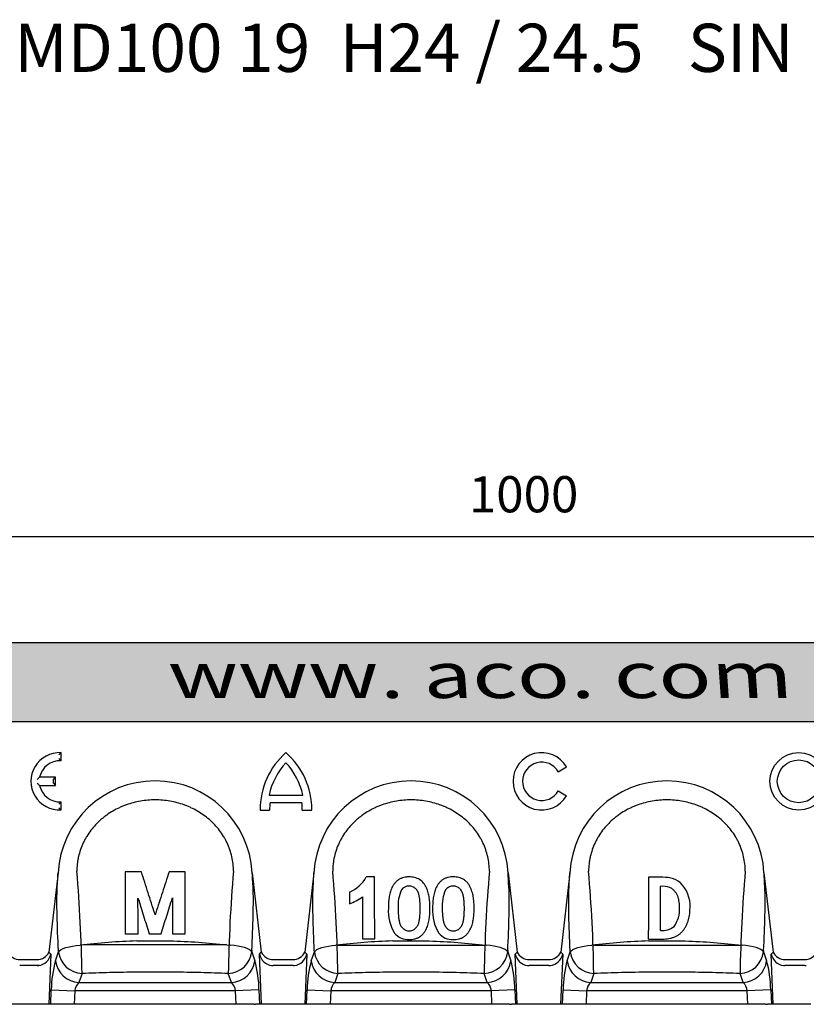
# Model space of a CAD drawing. Extents: x -241 to 44249, y -12355 to 786.
# Drawn here: x 125 to 451, y 378 to 786 of the extents above; entities that cross this region are included whole.
import ezdxf

# ---------------------------------------------------------------- set-up
doc = ezdxf.new("R2010")
doc.units = 0
doc.header["$LTSCALE"] = 5
doc.header["$MEASUREMENT"] = 0
doc.layers.get('DEFPOINTS').update_dxf_attribs({"linetype": 'CONTINUOUS'})
doc.layers.add('DIBUIX', color=7, linetype='CONTINUOUS')
doc.styles.add('BEMSTIL', font='isocp3.shx', dxfattribs={"width": 0.8})
doc.styles.get("Standard").update_dxf_attribs({"font": 'SIMPLEX.SHX', "width": 0.8})
doc.dimstyles.new('BEMASS', dxfattribs={"dimtxt": 3.5, "dimasz": 3.5, "dimexe": 1.4, "dimexo": 0, "dimgap": 2, "dimtad": 1, "dimtxsty": 'BEMSTIL', "dimcen": 3, "dimclrd": 3, "dimclre": 3, "dimclrt": 3, "dimadec": 0, "dimazin": 0, "dimtfac": 0.875, "dimtmove": 2, "dimatfit": 3, "dimfxl": 1, "dimtolj": 1, "dimlwd": 25, "dimlwe": 25, "dimarcsym": 0})

# ---------------------------------------------------------------- blocks, each defined once
blk = doc.blocks.new('*D15')
at = {"layer": 'DEFPOINTS', "color": 0, "transparency": 16777216}
for p in [(833.79, 571.96), (-158.27, 527.86), (833.79, 527.86)]:
    blk.add_point(p, dxfattribs=at)
at = {"layer": 'DIBUIX', "color": 253, "lineweight": 25, "transparency": 16777216}
for p, q in [((-158.27, 527.86), (-158.27, 581.96)), ((833.79, 527.86), (833.79, 581.96)), ((-143.27, 571.96), (818.79, 571.96))]:
    blk.add_line(p, q, dxfattribs=at)
at = {"layer": 'DIBUIX', "color": 253, "transparency": 16777216}
for points in [[(-143.27, 574.46), (-143.27, 569.46), (-158.27, 571.96)], [(818.79, 574.46), (818.79, 569.46), (833.79, 571.96)]]:
    blk.add_solid(points, dxfattribs=at)
at = {"layer": 'DIBUIX', "color": 0, "transparency": 16777216, "insert": (333.79, 589.46), "char_height": 15, "attachment_point": 5}
blk.add_mtext('\\A1;1000', dxfattribs=at)

msp = doc.modelspace()

# ---------------------------------------------------------------- hatches: boundary and pattern name
at = {"layer": 'DIBUIX'}
h = msp.add_hatch(dxfattribs=at)
h.set_pattern_fill('DOTS', color=252, scale=40, angle=45, style=0)
h.set_pattern_definition([(45, (-48147.5594, 704.7218), (-0.88388348, 2.65165043), [0, -2.5])])
h.paths.add_polyline_path([(833.795, 527.86), (-158.269, 527.86), (-158.269, 495.209), (833.795, 495.209)])

# ---------------------------------------------------------------- linework, layer by layer
for p, q in [((833.795, 527.86), (-158.269, 527.86)), ((140.973, 481.339), (141.898, 482.256)), ((141.898, 478.85), (141.898, 482.256)), ((140.973, 479.787), (141.898, 478.85)), ((348.184, 474.333), (351.62, 476.317)), ((131.935, 471.141), (133, 472.066)), ((139.631, 472.066), (133, 472.066)), ((138.706, 471.141), (139.631, 472.066)), ((138.706, 469.59), (138.706, 471.141)), ((139.631, 468.664), (139.631, 472.066)), ((131.935, 469.59), (133, 468.664)), ((133, 468.664), (139.631, 468.664)), ((138.706, 469.59), (139.631, 468.664)), ((348.184, 466.397), (351.62, 464.413)), ((140.973, 460.943), (141.898, 461.881)), ((141.898, 458.474), (141.898, 461.881)), ((228.186, 464.678), (242.233, 464.678)), ((228.611, 461.635), (241.807, 461.635)), ((140.973, 459.391), (141.898, 458.474)), ((224.461, 458.46), (228.429, 458.46)), ((241.989, 458.46), (245.957, 458.46)), ((140.672, 432.424), (136.898, 399.523)), ((221.214, 432.424), (224.988, 399.523)), ((246.822, 432.424), (243.048, 399.523)), ((327.364, 432.424), (331.138, 399.523)), ((352.972, 432.424), (349.198, 399.523)), ((385.667, 430.6), (385.667, 426.799)), ((390.451, 430.6), (385.667, 430.6)), ((385.667, 430.6), (385.667, 426.799)), ((433.514, 432.424), (437.288, 399.523)), ((385.667, 426.799), (385.667, 408.484)), ((390.494, 426.799), (390.494, 408.484)), ((180.956, 415.024), (180.806, 415.503)), ((181.2, 415.791), (180.956, 415.024)), ((385.667, 404.891), (385.667, 408.484)), ((385.667, 404.891), (385.667, 408.484)), ((385.667, 404.891), (390.842, 404.891)), ((141.254, 400.089), (141.919, 400.574)), ((141.919, 400.574), (142.817, 401.021)), ((142.817, 401.021), (143.922, 401.42)), ((143.922, 401.42), (145.206, 401.76)), ((145.206, 401.76), (146.633, 402.031)), ((146.633, 402.031), (148.167, 402.226)), ((148.167, 402.226), (149.765, 402.34)), ((173.356, 404.138), (188.53, 404.138)), ((213.72, 402.226), (212.121, 402.34)), ((215.253, 402.031), (213.72, 402.226)), ((216.681, 401.76), (215.253, 402.031)), ((217.964, 401.42), (216.681, 401.76)), ((219.069, 401.021), (217.964, 401.42)), ((219.967, 400.574), (219.069, 401.021)), ((220.633, 400.089), (219.967, 400.574)), ((247.404, 400.089), (248.069, 400.574)), ((248.069, 400.574), (248.967, 401.021)), ((248.967, 401.021), (250.072, 401.42)), ((250.072, 401.42), (251.356, 401.76)), ((251.356, 401.76), (252.783, 402.031)), ((252.783, 402.031), (254.317, 402.226)), ((254.317, 402.226), (255.915, 402.34)), ((256.455, 402.407), (317.731, 402.408)), ((279.506, 404.138), (294.68, 404.138)), ((319.87, 402.226), (318.271, 402.34)), ((321.403, 402.031), (319.87, 402.226)), ((322.831, 401.76), (321.403, 402.031)), ((324.114, 401.42), (322.831, 401.76)), ((325.219, 401.021), (324.114, 401.42)), ((326.117, 400.574), (325.219, 401.021)), ((326.783, 400.089), (326.117, 400.574)), ((353.554, 400.089), (354.219, 400.574)), ((354.219, 400.574), (355.117, 401.021)), ((355.117, 401.021), (356.222, 401.42)), ((356.222, 401.42), (357.506, 401.76)), ((357.506, 401.76), (358.933, 402.031)), ((358.933, 402.031), (360.467, 402.226)), ((360.467, 402.226), (362.065, 402.34)), ((362.605, 402.407), (423.881, 402.408)), ((385.656, 404.138), (400.83, 404.138)), ((426.02, 402.226), (424.421, 402.34)), ((427.553, 402.031), (426.02, 402.226)), ((428.981, 401.76), (427.553, 402.031)), ((430.264, 401.42), (428.981, 401.76)), ((431.369, 401.021), (430.264, 401.42)), ((432.267, 400.574), (431.369, 401.021)), ((432.933, 400.089), (432.267, 400.574)), ((125.266, 396.388), (132.454, 396.388)), ((125.266, 396.388), (131.462, 396.388)), ((137.696, 398.692), (136.863, 377.86)), ((136.898, 399.523), (137.696, 398.692)), ((139.574, 395.924), (140.837, 399.58)), ((140.837, 399.58), (140.818, 400.176)), ((140.837, 399.58), (141.254, 400.089)), ((221.049, 399.58), (220.633, 400.089)), ((221.069, 400.176), (221.049, 399.58)), ((221.049, 399.58), (222.313, 395.924)), ((224.19, 398.692), (224.988, 399.523)), ((225.023, 377.86), (224.19, 398.692)), ((230.425, 396.388), (237.612, 396.388)), ((231.416, 396.388), (237.612, 396.388)), ((243.846, 398.692), (243.013, 377.86)), ((243.048, 399.523), (243.846, 398.692)), ((245.724, 395.924), (246.987, 399.58)), ((246.987, 399.58), (246.968, 400.176)), ((246.987, 399.58), (247.404, 400.089)), ((327.199, 399.58), (326.783, 400.089)), ((327.219, 400.176), (327.199, 399.58)), ((327.199, 399.58), (328.463, 395.924)), ((330.34, 398.692), (331.138, 399.523)), ((331.173, 377.86), (330.34, 398.692)), ((336.575, 396.388), (343.762, 396.388)), ((337.566, 396.388), (343.762, 396.388)), ((349.996, 398.692), (349.163, 377.86)), ((349.198, 399.523), (349.996, 398.692)), ((351.874, 395.924), (353.137, 399.58)), ((353.137, 399.58), (353.118, 400.176)), ((353.137, 399.58), (353.554, 400.089)), ((433.349, 399.58), (432.933, 400.089)), ((433.369, 400.176), (433.349, 399.58)), ((433.349, 399.58), (434.613, 395.924)), ((436.49, 398.692), (437.288, 399.523)), ((437.323, 377.86), (436.49, 398.692)), ((442.725, 396.388), (449.912, 396.388)), ((443.716, 396.388), (449.912, 396.388)), ((132.974, 393.893), (124.746, 393.893)), ((131.982, 393.893), (124.746, 393.893)), ((238.133, 393.893), (229.904, 393.893)), ((238.132, 393.893), (230.896, 393.893)), ((344.283, 393.893), (336.054, 393.893)), ((344.282, 393.893), (337.046, 393.893)), ((450.433, 393.893), (442.204, 393.893)), ((450.432, 393.893), (443.196, 393.893)), ((150.599, 390.598), (149.336, 386.942)), ((188.338, 391.189), (173.549, 391.189)), ((212.551, 386.942), (211.287, 390.598)), ((256.749, 390.598), (255.486, 386.942)), ((294.488, 391.189), (279.699, 391.189)), ((318.701, 386.942), (317.437, 390.598)), ((362.899, 390.598), (361.636, 386.942)), ((400.638, 391.189), (385.849, 391.189)), ((424.851, 386.942), (423.587, 390.598)), ((149.336, 386.942), (212.551, 386.942)), ((255.486, 386.942), (318.701, 386.942)), ((361.636, 386.942), (424.851, 386.942)), ((137.626, 377.86), (137.867, 383.896)), ((137.867, 383.896), (147.629, 383.505)), ((147.629, 383.505), (147.403, 377.86)), ((214.257, 383.505), (147.629, 383.505)), ((224.019, 383.896), (214.257, 383.505)), ((214.483, 377.86), (214.257, 383.505)), ((224.019, 383.896), (224.261, 377.86)), ((243.776, 377.86), (244.017, 383.896)), ((244.017, 383.896), (253.779, 383.505)), ((253.779, 383.505), (253.553, 377.86)), ((320.407, 383.505), (253.779, 383.505)), ((330.169, 383.896), (320.407, 383.505)), ((320.633, 377.86), (320.407, 383.505)), ((330.169, 383.896), (330.411, 377.86)), ((349.926, 377.86), (350.167, 383.896)), ((350.167, 383.896), (359.929, 383.505)), ((359.929, 383.505), (359.703, 377.86)), ((426.557, 383.505), (359.929, 383.505)), ((436.319, 383.896), (426.557, 383.505)), ((426.783, 377.86), (426.557, 383.505)), ((436.319, 383.896), (436.561, 377.86)), ((129.568, 377.86), (121.355, 377.86)), ((129.568, 377.86), (121.355, 377.86)), ((134.457, 377.86), (129.568, 377.86)), ((134.457, 377.86), (129.568, 377.86)), ((135.219, 377.86), (134.457, 377.86)), ((135.219, 377.86), (134.457, 377.86)), ((144.997, 377.86), (135.219, 377.86)), ((144.997, 377.86), (135.219, 377.86)), ((212.077, 377.86), (144.997, 377.86)), ((212.077, 377.86), (144.997, 377.86)), ((221.855, 377.86), (212.077, 377.86)), ((221.855, 377.86), (212.077, 377.86)), ((221.855, 377.86), (222.617, 377.86)), ((221.855, 377.86), (222.617, 377.86)), ((227.506, 377.86), (222.617, 377.86)), ((227.506, 377.86), (222.617, 377.86)), ((235.719, 377.86), (227.506, 377.86)), ((235.719, 377.86), (227.506, 377.86)), ((240.608, 377.86), (235.719, 377.86)), ((240.608, 377.86), (235.719, 377.86)), ((241.37, 377.86), (240.608, 377.86)), ((241.37, 377.86), (240.608, 377.86)), ((251.148, 377.86), (241.37, 377.86)), ((251.148, 377.86), (241.37, 377.86)), ((318.228, 377.86), (251.148, 377.86)), ((318.228, 377.86), (251.148, 377.86)), ((328.005, 377.86), (318.228, 377.86)), ((328.005, 377.86), (318.228, 377.86)), ((328.005, 377.86), (328.768, 377.86)), ((328.005, 377.86), (328.768, 377.86)), ((333.657, 377.86), (328.768, 377.86)), ((333.657, 377.86), (328.768, 377.86)), ((341.87, 377.86), (333.657, 377.86)), ((341.87, 377.86), (333.657, 377.86)), ((346.759, 377.86), (341.87, 377.86)), ((346.759, 377.86), (341.87, 377.86)), ((347.521, 377.86), (346.759, 377.86)), ((347.521, 377.86), (346.759, 377.86)), ((357.299, 377.86), (347.521, 377.86)), ((357.299, 377.86), (347.521, 377.86)), ((424.379, 377.86), (357.299, 377.86)), ((424.379, 377.86), (357.299, 377.86)), ((434.156, 377.86), (424.379, 377.86)), ((434.156, 377.86), (424.379, 377.86)), ((434.156, 377.86), (434.919, 377.86)), ((434.156, 377.86), (434.919, 377.86)), ((439.808, 377.86), (434.919, 377.86)), ((439.808, 377.86), (434.919, 377.86)), ((448.021, 377.86), (439.808, 377.86)), ((448.021, 377.86), (439.808, 377.86)), ((452.909, 377.86), (448.021, 377.86)), ((452.909, 377.86), (448.021, 377.86))]:
    msp.add_line(p, q, dxfattribs=at)
at = {"layer": 'DIBUIX', "color": 252}
for p, q in [((833.795, 527.86), (-158.269, 527.86)), ((-158.269, 495.209), (833.795, 495.209))]:
    msp.add_line(p, q, dxfattribs=at)
at = {"layer": 'DIBUIX'}
for radius in [11.905, 8.862]:
    msp.add_circle((447.908, 470.365), radius, dxfattribs=at)
for centre, radius, start, end in [((141.332, 470.365), 11.905, 87.2706, 272.7294), ((256.207, 458.46), 31.746, 131.40962, 180), ((214.211, 458.46), 31.746, 0, 48.59038), ((341.31, 470.365), 11.905, 30, 330), ((141.332, 470.365), 8.503, 86.17745, 168.46304), ((256.207, 458.46), 28.703, 137.01753, 167.48941), ((214.211, 458.46), 28.703, 12.51059, 42.98247), ((341.31, 470.365), 7.937, 30, 330), ((180.943, 430.219), 40.331, 3.1348, 176.8652), ((287.093, 430.219), 40.331, 3.1348, 176.8652), ((393.243, 430.219), 40.331, 3.1348, 176.8652), ((141.332, 470.365), 8.503, 191.53696, 273.82255), ((256.207, 458.46), 27.778, 173.43757, 180), ((214.211, 458.46), 27.778, 0, 6.56243), ((-438.82, 381.832), 589.485, 0.851984, 4.984167), ((800.707, 381.832), 589.485, 175.015833, 179.148016), ((-332.67, 381.832), 589.485, 0.851984, 4.984167), ((906.857, 381.832), 589.485, 175.015833, 179.148016), ((-226.52, 381.832), 589.485, 0.851984, 4.984167), ((1013.007, 381.832), 589.485, 175.015833, 179.148016), ((256.435, 437.06), 13.613, 291.89899, 332.31195), ((390.891, 409.045), 21.56, 79.32659, 91.16859), ((393.041, 421.602), 8.824, 49.78595, 77.94449), ((296.822, 418.876), 15.138, 154.89051, 184.7567), ((286.256, 423.091), 3.84, 89.61491, 144.88748), ((315.18, 418.869), 15.18, 154.93343, 184.71379), ((304.55, 423.132), 3.8, 89.29628, 145.20611), ((391.073, 415.433), 11.381, 72.85039, 92.91668), ((389.462, 418.689), 13.387, 356.5813, 46.13499), ((253.826, 440.948), 22.708, 289.77311, 305.49966), ((295.492, 416.575), 17.823, 176.27733, 211.04306), ((313.906, 416.59), 17.898, 176.35104, 210.96327), ((386.903, 417.117), 11.606, 323.21594, 3.48385), ((391.311, 416.258), 7.809, 264.59167, 308.74439), ((286.066, 412.448), 7.734, 220.90569, 271.78512), ((304.396, 412.431), 7.718, 220.85502, 271.83047), ((180.23, 158.265), 245.969, 91.60127, 97.11463), ((286.38, 158.265), 245.969, 91.60127, 97.11463), ((392.53, 158.265), 245.969, 91.60127, 97.11463), ((124.805, 401.944), 5.533, 205.9448, 270.39446), ((125.266, 400.387), 3.998, 263.92831, 270.00462), ((131.462, 400.387), 3.998, 269.99538, 276.07169), ((132.022, 401.784), 5.375, 268.53949, 335.12125), ((131.662, 400.034), 6.182, 278.88687, 347.46263), ((151.093, 400.93), 10.344, 187.49963, 267.26677), ((210.794, 400.93), 10.344, 272.73323, 352.50037), ((230.236, 400.046), 6.196, 192.6239, 261.02659), ((229.964, 401.944), 5.533, 205.9448, 270.39446), ((230.425, 400.387), 3.998, 263.92831, 270.00462), ((237.612, 400.387), 3.998, 269.99538, 276.07169), ((238.172, 401.784), 5.375, 268.53949, 335.12125), ((237.812, 400.034), 6.182, 278.88687, 347.46263), ((257.243, 400.93), 10.344, 187.49963, 267.26677), ((316.944, 400.93), 10.344, 272.73323, 352.50037), ((336.386, 400.046), 6.196, 192.6239, 261.02659), ((336.114, 401.944), 5.533, 205.9448, 270.39446), ((336.575, 400.387), 3.998, 263.92831, 270.00462), ((343.762, 400.387), 3.998, 269.99538, 276.07169), ((344.322, 401.784), 5.375, 268.53949, 335.12125), ((343.962, 400.034), 6.182, 278.88687, 347.46263), ((363.393, 400.93), 10.344, 187.49963, 267.26677), ((423.094, 400.93), 10.344, 272.73323, 352.50037), ((442.536, 400.046), 6.196, 192.6239, 261.02659), ((442.264, 401.944), 5.533, 205.9448, 270.39446), ((442.725, 400.387), 3.998, 263.92831, 270.00462), ((449.912, 400.387), 3.998, 269.99538, 276.07169), ((450.472, 401.784), 5.375, 268.53949, 335.12125), ((131.983, 399.89), 5.998, 269.99538, 276.07169), ((185.473, 383.276), 47.61, 164.59449, 179.25463), ((149.829, 397.274), 10.344, 187.49963, 267.26677), ((212.057, 397.274), 10.344, 272.73323, 352.50037), ((176.414, 383.276), 47.61, 0.74537, 15.40551), ((229.904, 399.89), 5.998, 263.92831, 270.00462), ((238.133, 399.89), 5.998, 269.99538, 276.07169), ((291.623, 383.276), 47.61, 164.59449, 179.25463), ((255.979, 397.274), 10.344, 187.49963, 267.26677), ((318.207, 397.274), 10.344, 272.73323, 352.50037), ((282.564, 383.276), 47.61, 0.74537, 15.40551), ((336.054, 399.89), 5.998, 263.92831, 270.00462), ((344.283, 399.89), 5.998, 269.99538, 276.07169), ((397.773, 383.276), 47.61, 164.59449, 179.25463), ((362.129, 397.274), 10.344, 187.49963, 267.26677), ((424.357, 397.274), 10.344, 272.73323, 352.50037), ((388.714, 383.276), 47.61, 0.74537, 15.40551), ((442.204, 399.89), 5.998, 263.92831, 270.00462), ((450.433, 399.89), 5.998, 269.99538, 276.07169), ((153.11, 382.926), 5.511, 133.22025, 173.96237), ((208.776, 382.926), 5.511, 6.03763, 46.77975), ((259.26, 382.926), 5.511, 133.22025, 173.96237), ((314.926, 382.926), 5.511, 6.03763, 46.77975), ((365.41, 382.926), 5.511, 133.22025, 173.96237), ((421.076, 382.926), 5.511, 6.03763, 46.77975)]:
    msp.add_arc(centre, radius, start, end, dxfattribs=at)
for points, knots in [([(213.451, 433.047), (213.442, 434.066), (213.379, 435.083), (213.145, 437.113), (212.974, 438.113), (212.306, 441.063), (211.654, 442.967), (210.577, 445.267), (210.348, 445.722), (209.863, 446.626), (209.607, 447.072), (208.811, 448.382), (208.237, 449.22), (207.007, 450.832), (206.351, 451.605), (204.96, 453.086), (204.222, 453.796), (201.901, 455.819), (200.245, 456.996), (197.611, 458.526), (196.709, 458.997), (195.317, 459.644), (194.846, 459.851), (193.899, 460.24), (193.423, 460.423), (191.028, 461.286), (189.066, 461.803), (186.058, 462.325), (185.041, 462.457), (182.998, 462.634), (181.976, 462.678), (179.931, 462.678), (178.906, 462.635), (176.863, 462.459), (175.851, 462.329), (172.845, 461.808), (170.88, 461.293), (168.473, 460.427), (167.993, 460.242), (167.046, 459.853), (166.579, 459.649), (165.194, 459.005), (164.295, 458.537), (162.543, 457.521), (161.691, 456.972), (160.45, 456.088), (160.042, 455.783), (159.24, 455.151), (158.844, 454.824), (156.908, 453.14), (155.517, 451.663), (153.672, 449.251), (153.097, 448.414), (152.299, 447.106), (152.043, 446.66), (151.556, 445.757), (151.327, 445.301), (150.244, 442.999), (149.587, 441.088), (149.026, 438.615), (148.927, 438.116), (148.755, 437.109), (148.683, 436.602), (148.507, 435.083), (148.445, 434.066), (148.436, 433.047)], [0, 0, 0, 0, 0.03125, 0.03125, 0.0625, 0.0625, 0.125, 0.125, 0.140625, 0.140625, 0.15625, 0.15625, 0.1875, 0.1875, 0.21875, 0.21875, 0.25, 0.25, 0.3125, 0.3125, 0.34375, 0.34375, 0.359375, 0.359375, 0.375, 0.375, 0.4375, 0.4375, 0.46875, 0.46875, 0.5, 0.5, 0.53125, 0.53125, 0.5625, 0.5625, 0.625, 0.625, 0.640625, 0.640625, 0.65625, 0.65625, 0.6875, 0.6875, 0.71875, 0.71875, 0.734375, 0.734375, 0.75, 0.75, 0.8125, 0.8125, 0.84375, 0.84375, 0.859375, 0.859375, 0.875, 0.875, 0.9375, 0.9375, 0.953125, 0.953125, 0.96875, 0.96875, 1, 1, 1, 1]), ([(319.601, 433.047), (319.592, 434.066), (319.529, 435.083), (319.295, 437.113), (319.124, 438.113), (318.456, 441.063), (317.804, 442.967), (316.727, 445.267), (316.498, 445.722), (316.013, 446.626), (315.757, 447.072), (314.961, 448.382), (314.387, 449.22), (313.157, 450.832), (312.501, 451.605), (311.11, 453.086), (310.372, 453.796), (308.051, 455.819), (306.395, 456.996), (303.761, 458.526), (302.859, 458.997), (301.467, 459.644), (300.996, 459.851), (300.049, 460.24), (299.573, 460.423), (297.178, 461.286), (295.216, 461.803), (292.208, 462.325), (291.191, 462.457), (289.148, 462.634), (288.126, 462.678), (286.081, 462.678), (285.056, 462.635), (283.013, 462.459), (282.001, 462.329), (278.995, 461.808), (277.03, 461.293), (274.623, 460.427), (274.143, 460.242), (273.196, 459.853), (272.729, 459.649), (271.344, 459.005), (270.445, 458.537), (268.693, 457.521), (267.841, 456.972), (266.6, 456.088), (266.192, 455.783), (265.39, 455.151), (264.994, 454.824), (263.058, 453.14), (261.667, 451.663), (259.822, 449.251), (259.247, 448.414), (258.449, 447.106), (258.193, 446.66), (257.706, 445.757), (257.477, 445.301), (256.394, 442.999), (255.737, 441.088), (255.176, 438.615), (255.077, 438.116), (254.905, 437.109), (254.833, 436.602), (254.657, 435.083), (254.595, 434.066), (254.586, 433.047)], [0, 0, 0, 0, 0.03125, 0.03125, 0.0625, 0.0625, 0.125, 0.125, 0.140625, 0.140625, 0.15625, 0.15625, 0.1875, 0.1875, 0.21875, 0.21875, 0.25, 0.25, 0.3125, 0.3125, 0.34375, 0.34375, 0.359375, 0.359375, 0.375, 0.375, 0.4375, 0.4375, 0.46875, 0.46875, 0.5, 0.5, 0.53125, 0.53125, 0.5625, 0.5625, 0.625, 0.625, 0.640625, 0.640625, 0.65625, 0.65625, 0.6875, 0.6875, 0.71875, 0.71875, 0.734375, 0.734375, 0.75, 0.75, 0.8125, 0.8125, 0.84375, 0.84375, 0.859375, 0.859375, 0.875, 0.875, 0.9375, 0.9375, 0.953125, 0.953125, 0.96875, 0.96875, 1, 1, 1, 1]), ([(425.751, 433.047), (425.742, 434.066), (425.679, 435.083), (425.445, 437.113), (425.274, 438.113), (424.606, 441.063), (423.954, 442.967), (422.877, 445.267), (422.648, 445.722), (422.163, 446.626), (421.907, 447.072), (421.111, 448.382), (420.537, 449.22), (419.307, 450.832), (418.651, 451.605), (417.26, 453.086), (416.522, 453.796), (414.201, 455.819), (412.545, 456.996), (409.911, 458.526), (409.009, 458.997), (407.617, 459.644), (407.146, 459.851), (406.199, 460.24), (405.723, 460.423), (403.328, 461.286), (401.366, 461.803), (398.358, 462.325), (397.341, 462.457), (395.298, 462.634), (394.276, 462.678), (392.231, 462.678), (391.206, 462.635), (389.163, 462.459), (388.151, 462.329), (385.145, 461.808), (383.18, 461.293), (380.773, 460.427), (380.293, 460.242), (379.346, 459.853), (378.879, 459.649), (377.494, 459.005), (376.595, 458.537), (374.843, 457.521), (373.991, 456.972), (372.75, 456.088), (372.342, 455.783), (371.54, 455.151), (371.144, 454.824), (369.208, 453.14), (367.817, 451.663), (365.972, 449.251), (365.397, 448.414), (364.599, 447.106), (364.343, 446.66), (363.856, 445.757), (363.627, 445.301), (362.544, 442.999), (361.887, 441.088), (361.326, 438.615), (361.227, 438.116), (361.055, 437.109), (360.983, 436.602), (360.807, 435.083), (360.745, 434.066), (360.736, 433.047)], [0, 0, 0, 0, 0.03125, 0.03125, 0.0625, 0.0625, 0.125, 0.125, 0.140625, 0.140625, 0.15625, 0.15625, 0.1875, 0.1875, 0.21875, 0.21875, 0.25, 0.25, 0.3125, 0.3125, 0.34375, 0.34375, 0.359375, 0.359375, 0.375, 0.375, 0.4375, 0.4375, 0.46875, 0.46875, 0.5, 0.5, 0.53125, 0.53125, 0.5625, 0.5625, 0.625, 0.625, 0.640625, 0.640625, 0.65625, 0.65625, 0.6875, 0.6875, 0.71875, 0.71875, 0.734375, 0.734375, 0.75, 0.75, 0.8125, 0.8125, 0.84375, 0.84375, 0.859375, 0.859375, 0.875, 0.875, 0.9375, 0.9375, 0.953125, 0.953125, 0.96875, 0.96875, 1, 1, 1, 1]), ([(140.818, 400.176), (140.35, 410.116), (140, 420.251), (140.672, 432.424), (140.672, 432.424), (140.672, 432.424)], [0, 0, 0, 0, 0.5, 0.5, 1, 1, 1, 1]), ([(168.541, 432.839), (168.538, 431.755), (168.538, 430.673), (168.536, 428.51), (168.535, 427.431), (168.532, 424.196), (168.529, 422.046), (168.524, 417.759), (168.521, 415.622), (168.517, 412.428), (168.515, 411.365), (168.512, 409.243), (168.51, 408.184), (168.51, 407.127)], [0, 0, 0, 0, 0.125, 0.125, 0.25, 0.25, 0.5, 0.5, 0.75, 0.75, 0.875, 0.875, 1, 1, 1, 1]), ([(175.245, 432.839), (174.74, 432.838), (174.234, 432.838), (173.729, 432.838), (173.224, 432.838), (172.719, 432.838), (172.214, 432.838), (171.709, 432.838), (171.204, 432.839), (170.699, 432.839), (169.98, 432.839), (169.261, 432.838), (168.541, 432.839)], [0, 0, 0, 0, 0.0015277314, 0.0015277314, 0.0015277314, 0.0030554614, 0.0030554614, 0.0030554614, 0.0045831915, 0.0045831915, 0.0045831915, 0.0067593198, 0.0067593198, 0.0067593198, 0.0067593198]), ([(180.806, 415.503), (179.885, 418.372), (178.961, 421.252), (177.57, 425.586), (177.106, 427.033), (176.177, 429.933), (175.712, 431.385), (175.245, 432.839)], [0, 0, 0, 0, 0.5, 0.5, 0.75, 0.75, 1, 1, 1, 1]), ([(186.71, 432.839), (186.246, 431.409), (185.786, 429.981), (184.866, 427.13), (184.406, 425.707), (183.028, 421.445), (182.113, 418.612), (181.2, 415.791)], [0, 0, 0, 0, 0.25, 0.25, 0.5, 0.5, 1, 1, 1, 1]), ([(193.368, 432.839), (192.864, 432.839), (192.359, 432.839), (191.855, 432.839), (191.35, 432.839), (190.845, 432.839), (190.341, 432.838), (189.836, 432.838), (189.331, 432.838), (188.827, 432.838), (188.121, 432.838), (187.415, 432.838), (186.71, 432.839)], [0, 0, 0, 0, 0.001526685, 0.001526685, 0.001526685, 0.0030533682, 0.0030533682, 0.0030533682, 0.0045800513, 0.0045800513, 0.0045800513, 0.0067144092, 0.0067144092, 0.0067144092, 0.0067144092]), ([(193.399, 407.127), (193.4, 408.184), (193.397, 409.243), (193.394, 411.365), (193.393, 412.428), (193.388, 415.622), (193.386, 417.759), (193.38, 422.046), (193.378, 424.196), (193.375, 427.431), (193.373, 428.51), (193.371, 430.673), (193.371, 431.755), (193.368, 432.839)], [0, 0, 0, 0, 0.125, 0.125, 0.25, 0.25, 0.5, 0.5, 0.75, 0.75, 0.875, 0.875, 1, 1, 1, 1]), ([(221.069, 400.176), (221.536, 410.116), (221.886, 420.251), (221.214, 432.424), (221.214, 432.424), (221.214, 432.424)], [0, 0, 0, 0, 0.5, 0.5, 1, 1, 1, 1]), ([(246.968, 400.176), (246.5, 410.116), (246.15, 420.251), (246.822, 432.424), (246.822, 432.424), (246.822, 432.424)], [0, 0, 0, 0, 0.5, 0.5, 1, 1, 1, 1]), ([(271.984, 430.735), (271.82, 430.734), (271.656, 430.734), (271.492, 430.734), (271.328, 430.734), (271.164, 430.734), (271, 430.734), (270.836, 430.734), (270.672, 430.734), (270.508, 430.734), (270.344, 430.734), (270.18, 430.734), (270.016, 430.734), (269.852, 430.734), (269.688, 430.734), (269.524, 430.734), (269.351, 430.734), (269.179, 430.734), (269.006, 430.735), (268.834, 430.735), (268.661, 430.735), (268.489, 430.735)], [0, 0, 0, 0, 0.000496595, 0.000496595, 0.000496595, 0.0009931899, 0.0009931899, 0.0009931899, 0.0014897848, 0.0014897848, 0.0014897848, 0.0019863796, 0.0019863796, 0.0019863796, 0.0024829745, 0.0024829745, 0.0024829745, 0.0030055013, 0.0030055013, 0.0030055013, 0.0035280296, 0.0035280296, 0.0035280296, 0.0035280296]), ([(272.014, 405.022), (272.014, 406.079), (272.012, 407.138), (272.009, 409.26), (272.008, 410.322), (272.003, 413.516), (272.001, 415.653), (271.996, 419.94), (271.994, 422.091), (271.99, 425.326), (271.989, 426.405), (271.987, 428.568), (271.987, 429.651), (271.984, 430.735)], [0, 0, 0, 0, 0.125, 0.125, 0.25, 0.25, 0.5, 0.5, 0.75, 0.75, 0.875, 0.875, 1, 1, 1, 1]), ([(286.32, 430.733), (286.131, 430.73), (285.942, 430.727), (285.565, 430.71), (285.378, 430.695), (284.819, 430.631), (284.45, 430.563), (283.719, 430.379), (283.354, 430.265), (282.838, 430.046), (282.67, 429.964), (282.341, 429.791), (282.179, 429.698), (281.704, 429.4), (281.401, 429.172), (280.843, 428.679), (280.585, 428.413), (280.117, 427.837), (279.897, 427.533), (279.508, 426.907), (279.333, 426.584), (279.017, 425.925), (278.878, 425.586), (278.63, 424.895), (278.519, 424.543), (278.327, 423.838), (278.246, 423.484), (278.102, 422.773), (278.04, 422.417), (277.886, 421.343), (277.813, 420.625), (277.748, 419.542), (277.733, 419.181), (277.713, 418.456), (277.71, 418.094), (277.706, 417.732)], [0, 0, 0, 0, 0.03125, 0.03125, 0.0625, 0.0625, 0.125, 0.125, 0.1875, 0.1875, 0.21875, 0.21875, 0.25, 0.25, 0.3125, 0.3125, 0.375, 0.375, 0.4375, 0.4375, 0.5, 0.5, 0.5625, 0.5625, 0.625, 0.625, 0.6875, 0.6875, 0.75, 0.75, 0.875, 0.875, 0.9375, 0.9375, 1, 1, 1, 1]), ([(294.921, 417.734), (294.918, 418.094), (294.914, 418.455), (294.897, 419.174), (294.882, 419.534), (294.84, 420.251), (294.813, 420.609), (294.747, 421.323), (294.707, 421.679), (294.551, 422.744), (294.395, 423.447), (294.093, 424.492), (293.98, 424.839), (293.729, 425.53), (293.591, 425.874), (293.287, 426.546), (293.121, 426.875), (292.75, 427.512), (292.545, 427.82), (291.84, 428.699), (291.279, 429.187), (290.312, 429.781), (289.976, 429.95), (289.284, 430.24), (288.928, 430.361), (288.194, 430.555), (287.824, 430.625), (287.076, 430.71), (286.698, 430.722), (286.32, 430.733)], [0, 0, 0, 0, 0.0625, 0.0625, 0.125, 0.125, 0.1875, 0.1875, 0.25, 0.25, 0.375, 0.375, 0.4375, 0.4375, 0.5, 0.5, 0.5625, 0.5625, 0.625, 0.625, 0.75, 0.75, 0.8125, 0.8125, 0.875, 0.875, 0.9375, 0.9375, 1, 1, 1, 1]), ([(304.661, 430.734), (304.472, 430.732), (304.283, 430.729), (303.908, 430.711), (303.721, 430.696), (303.165, 430.633), (302.799, 430.566), (302.257, 430.43), (302.077, 430.379), (301.72, 430.265), (301.541, 430.2), (301.194, 430.054), (301.026, 429.973), (300.696, 429.8), (300.534, 429.708), (300.062, 429.414), (299.762, 429.19), (299.2, 428.696), (298.941, 428.431), (298.473, 427.86), (298.256, 427.561), (297.861, 426.931), (297.685, 426.608), (297.366, 425.949), (297.227, 425.611), (296.979, 424.925), (296.869, 424.576), (296.674, 423.87), (296.592, 423.511), (296.445, 422.795), (296.382, 422.436), (296.226, 421.356), (296.152, 420.633), (296.087, 419.546), (296.072, 419.183), (296.052, 418.456), (296.049, 418.093), (296.045, 417.729)], [0, 0, 0, 0, 0.03125, 0.03125, 0.0625, 0.0625, 0.125, 0.125, 0.15625, 0.15625, 0.1875, 0.1875, 0.21875, 0.21875, 0.25, 0.25, 0.3125, 0.3125, 0.375, 0.375, 0.4375, 0.4375, 0.5, 0.5, 0.5625, 0.5625, 0.625, 0.625, 0.6875, 0.6875, 0.75, 0.75, 0.875, 0.875, 0.9375, 0.9375, 1, 1, 1, 1]), ([(313.263, 417.737), (313.26, 418.097), (313.256, 418.456), (313.239, 419.174), (313.225, 419.532), (313.182, 420.248), (313.155, 420.605), (313.09, 421.317), (313.05, 421.673), (312.895, 422.735), (312.74, 423.437), (312.439, 424.481), (312.327, 424.827), (312.077, 425.517), (311.939, 425.862), (311.634, 426.537), (311.468, 426.867), (311.096, 427.506), (310.892, 427.816), (310.422, 428.402), (310.161, 428.674), (309.601, 429.165), (309.299, 429.387), (308.654, 429.782), (308.316, 429.953), (307.623, 430.243), (307.267, 430.364), (306.533, 430.557), (306.162, 430.627), (305.415, 430.712), (305.038, 430.724), (304.661, 430.734)], [0, 0, 0, 0, 0.0625, 0.0625, 0.125, 0.125, 0.1875, 0.1875, 0.25, 0.25, 0.375, 0.375, 0.4375, 0.4375, 0.5, 0.5, 0.5625, 0.5625, 0.625, 0.625, 0.6875, 0.6875, 0.75, 0.75, 0.8125, 0.8125, 0.875, 0.875, 0.9375, 0.9375, 1, 1, 1, 1]), ([(327.219, 400.176), (327.686, 410.116), (328.036, 420.251), (327.364, 432.424), (327.364, 432.424), (327.364, 432.424)], [0, 0, 0, 0, 0.5, 0.5, 1, 1, 1, 1]), ([(353.118, 400.176), (352.65, 410.116), (352.3, 420.251), (352.972, 432.424), (352.972, 432.424), (352.972, 432.424)], [0, 0, 0, 0, 0.5, 0.5, 1, 1, 1, 1]), ([(433.369, 400.176), (433.836, 410.116), (434.186, 420.251), (433.514, 432.424), (433.514, 432.424), (433.514, 432.424)], [0, 0, 0, 0, 0.5, 0.5, 1, 1, 1, 1]), ([(290.894, 417.621), (290.891, 418.099), (290.888, 418.576), (290.856, 419.532), (290.829, 420.009), (290.753, 420.964), (290.703, 421.441), (290.566, 422.388), (290.477, 422.858), (290.295, 423.553), (290.226, 423.783), (290.062, 424.238), (289.967, 424.464), (289.741, 424.893), (289.611, 425.098), (289.314, 425.485), (289.15, 425.671), (288.801, 426.012), (288.613, 426.169), (288.202, 426.441), (287.98, 426.562), (287.519, 426.752), (287.277, 426.821), (286.907, 426.889), (286.782, 426.905), (286.532, 426.923), (286.407, 426.927), (286.282, 426.931)], [0, 0, 0, 0, 0.125, 0.125, 0.25, 0.25, 0.375, 0.375, 0.5, 0.5, 0.5625, 0.5625, 0.625, 0.625, 0.6875, 0.6875, 0.75, 0.75, 0.8125, 0.8125, 0.875, 0.875, 0.9375, 0.9375, 0.96875, 0.96875, 1, 1, 1, 1]), ([(309.209, 417.621), (309.206, 418.098), (309.203, 418.575), (309.172, 419.529), (309.145, 420.006), (309.068, 420.961), (309.018, 421.438), (308.881, 422.386), (308.792, 422.857), (308.548, 423.788), (308.394, 424.252), (308.056, 424.893), (307.924, 425.1), (307.625, 425.49), (307.464, 425.673), (307.114, 426.014), (306.925, 426.171), (306.508, 426.446), (306.288, 426.565), (305.825, 426.755), (305.583, 426.823), (305.216, 426.89), (305.093, 426.905), (304.846, 426.923), (304.721, 426.927), (304.597, 426.931)], [0, 0, 0, 0, 0.125, 0.125, 0.25, 0.25, 0.375, 0.375, 0.5, 0.5, 0.625, 0.625, 0.6875, 0.6875, 0.75, 0.75, 0.8125, 0.8125, 0.875, 0.875, 0.9375, 0.9375, 0.96875, 0.96875, 1, 1, 1, 1]), ([(398.487, 417.822), (398.482, 418.233), (398.476, 418.644), (398.432, 419.462), (398.393, 419.869), (398.283, 420.678), (398.213, 421.082), (398.068, 421.682), (398.015, 421.881), (397.897, 422.278), (397.83, 422.477), (397.599, 423.062), (397.41, 423.433), (397.081, 423.966), (396.965, 424.14), (396.72, 424.481), (396.59, 424.648), (396.315, 424.968), (396.169, 425.12), (395.864, 425.409), (395.706, 425.547), (395.369, 425.804), (395.19, 425.924), (394.82, 426.135), (394.625, 426.222), (394.428, 426.307)], [0, 0, 0, 0, 0.125, 0.125, 0.25, 0.25, 0.375, 0.375, 0.4375, 0.4375, 0.5, 0.5, 0.625, 0.625, 0.6875, 0.6875, 0.75, 0.75, 0.8125, 0.8125, 0.875, 0.875, 0.9375, 0.9375, 1, 1, 1, 1]), ([(173.837, 407.128), (173.838, 408.353), (173.835, 409.581), (173.831, 412.041), (173.83, 413.274), (173.825, 416.98), (173.822, 419.46), (173.819, 421.949)], [0, 0, 0, 0, 0.25, 0.25, 0.5, 0.5, 1, 1, 1, 1]), ([(173.819, 421.949), (174.598, 419.462), (175.374, 416.984), (176.534, 413.278), (176.92, 412.045), (177.691, 409.583), (178.075, 408.354), (178.46, 407.128)], [0, 0, 0, 0, 0.5, 0.5, 0.75, 0.75, 1, 1, 1, 1]), ([(183.41, 407.128), (183.799, 408.357), (184.186, 409.589), (184.963, 412.057), (185.352, 413.293), (186.522, 417.008), (187.305, 419.492), (188.091, 421.985)], [0, 0, 0, 0, 0.25, 0.25, 0.5, 0.5, 1, 1, 1, 1]), ([(188.091, 421.985), (188.088, 419.49), (188.085, 417.004), (188.08, 413.289), (188.079, 412.053), (188.075, 409.586), (188.072, 408.356), (188.073, 407.128)], [0, 0, 0, 0, 0.5, 0.5, 0.75, 0.75, 1, 1, 1, 1]), ([(261.512, 424.43), (261.511, 424.194), (261.511, 423.959), (261.511, 423.724), (261.51, 423.489), (261.51, 423.254), (261.51, 423.019), (261.51, 422.784), (261.509, 422.549), (261.509, 422.315), (261.509, 422.08), (261.508, 421.845), (261.508, 421.611), (261.508, 421.376), (261.508, 421.141), (261.507, 420.907), (261.507, 420.464), (261.507, 420.022), (261.508, 419.58)], [0, 0, 0, 0, 0.0007314439, 0.0007314439, 0.0007314439, 0.0014628875, 0.0014628875, 0.0014628875, 0.0021943311, 0.0021943311, 0.0021943311, 0.0029257747, 0.0029257747, 0.0029257747, 0.0036572183, 0.0036572183, 0.0036572183, 0.0050384222, 0.0050384222, 0.0050384222, 0.0050384222]), ([(267.012, 422.462), (267.009, 419.529), (267.005, 416.609), (267, 412.248), (266.998, 410.798), (266.994, 407.904), (266.99, 406.461), (266.99, 405.021)], [0, 0, 0, 0, 0.5, 0.5, 0.75, 0.75, 1, 1, 1, 1]), ([(281.736, 417.621), (281.74, 417.143), (281.743, 416.664), (281.772, 415.711), (281.797, 415.235), (281.873, 414.286), (281.923, 413.813), (282.057, 412.87), (282.143, 412.397), (282.324, 411.707), (282.393, 411.48), (282.549, 411.033), (282.637, 410.813), (282.854, 410.387), (282.986, 410.18), (283.284, 409.792), (283.448, 409.611), (283.974, 409.098), (284.384, 408.798), (285.077, 408.504), (285.32, 408.428), (285.689, 408.357), (285.813, 408.341), (286.064, 408.32), (286.189, 408.316), (286.315, 408.311)], [0, 0, 0, 0, 0.125, 0.125, 0.25, 0.25, 0.375, 0.375, 0.5, 0.5, 0.5625, 0.5625, 0.625, 0.625, 0.6875, 0.6875, 0.75, 0.75, 0.875, 0.875, 0.9375, 0.9375, 0.96875, 0.96875, 1, 1, 1, 1]), ([(286.307, 404.718), (286.498, 404.721), (286.688, 404.724), (287.067, 404.741), (287.255, 404.756), (287.817, 404.821), (288.186, 404.889), (288.734, 405.024), (288.916, 405.076), (289.276, 405.196), (289.455, 405.264), (289.978, 405.484), (290.312, 405.655), (290.785, 405.955), (290.938, 406.062), (291.237, 406.288), (291.383, 406.408), (291.804, 406.779), (292.058, 407.047), (292.524, 407.617), (292.739, 407.92), (293.132, 408.544), (293.306, 408.865), (293.615, 409.523), (293.752, 409.86), (293.999, 410.543), (294.11, 410.89), (294.304, 411.595), (294.387, 411.951), (294.528, 412.664), (294.588, 413.022), (294.697, 413.74), (294.741, 414.1), (294.809, 414.822), (294.838, 415.184), (294.905, 416.272), (294.915, 417.002), (294.921, 417.734)], [0, 0, 0, 0, 0.03125, 0.03125, 0.0625, 0.0625, 0.125, 0.125, 0.15625, 0.15625, 0.1875, 0.1875, 0.25, 0.25, 0.28125, 0.28125, 0.3125, 0.3125, 0.375, 0.375, 0.4375, 0.4375, 0.5, 0.5, 0.5625, 0.5625, 0.625, 0.625, 0.6875, 0.6875, 0.75, 0.75, 0.8125, 0.8125, 0.875, 0.875, 1, 1, 1, 1]), ([(286.315, 408.311), (286.441, 408.316), (286.566, 408.321), (286.816, 408.341), (286.941, 408.357), (287.311, 408.428), (287.551, 408.507), (288.009, 408.703), (288.229, 408.824), (288.634, 409.102), (288.82, 409.259), (289.171, 409.598), (289.336, 409.781), (289.629, 410.164), (289.759, 410.367), (289.982, 410.795), (290.074, 411.019), (290.233, 411.47), (290.302, 411.697), (290.482, 412.387), (290.569, 412.854), (290.705, 413.799), (290.756, 414.276), (290.833, 415.228), (290.858, 415.706), (290.888, 416.662), (290.891, 417.142), (290.894, 417.621)], [0, 0, 0, 0, 0.03125, 0.03125, 0.0625, 0.0625, 0.125, 0.125, 0.1875, 0.1875, 0.25, 0.25, 0.3125, 0.3125, 0.375, 0.375, 0.4375, 0.4375, 0.5, 0.5, 0.625, 0.625, 0.75, 0.75, 0.875, 0.875, 1, 1, 1, 1]), ([(300.051, 417.621), (300.055, 417.143), (300.058, 416.664), (300.087, 415.71), (300.112, 415.234), (300.188, 414.285), (300.238, 413.811), (300.373, 412.867), (300.459, 412.393), (300.641, 411.698), (300.711, 411.47), (300.87, 411.019), (300.959, 410.796), (301.182, 410.366), (301.316, 410.159), (301.614, 409.776), (301.777, 409.595), (302.13, 409.254), (302.322, 409.095), (302.726, 408.815), (302.941, 408.694), (303.403, 408.5), (303.642, 408.426), (304.007, 408.357), (304.13, 408.341), (304.379, 408.32), (304.505, 408.316), (304.63, 408.311)], [0, 0, 0, 0, 0.125, 0.125, 0.25, 0.25, 0.375, 0.375, 0.5, 0.5, 0.5625, 0.5625, 0.625, 0.625, 0.6875, 0.6875, 0.75, 0.75, 0.8125, 0.8125, 0.875, 0.875, 0.9375, 0.9375, 0.96875, 0.96875, 1, 1, 1, 1]), ([(304.63, 408.311), (304.756, 408.316), (304.882, 408.321), (305.132, 408.341), (305.257, 408.357), (305.626, 408.428), (305.864, 408.507), (306.321, 408.702), (306.538, 408.82), (306.94, 409.095), (307.128, 409.253), (307.653, 409.758), (307.951, 410.135), (308.289, 410.779), (308.381, 411), (308.541, 411.449), (308.611, 411.677), (308.793, 412.369), (308.882, 412.842), (309.019, 413.79), (309.07, 414.266), (309.147, 415.22), (309.173, 415.699), (309.203, 416.658), (309.206, 417.14), (309.209, 417.621)], [0, 0, 0, 0, 0.03125, 0.03125, 0.0625, 0.0625, 0.125, 0.125, 0.1875, 0.1875, 0.25, 0.25, 0.375, 0.375, 0.4375, 0.4375, 0.5, 0.5, 0.625, 0.625, 0.75, 0.75, 0.875, 0.875, 1, 1, 1, 1]), ([(304.643, 404.717), (304.834, 404.72), (305.025, 404.723), (305.405, 404.74), (305.594, 404.755), (306.156, 404.82), (306.526, 404.888), (307.074, 405.023), (307.255, 405.075), (307.614, 405.195), (307.793, 405.263), (308.316, 405.483), (308.648, 405.653), (309.277, 406.051), (309.576, 406.278), (310.135, 406.771), (310.389, 407.037), (310.855, 407.605), (311.069, 407.905), (311.463, 408.528), (311.638, 408.848), (311.948, 409.505), (312.085, 409.841), (312.334, 410.523), (312.445, 410.869), (312.64, 411.573), (312.724, 411.93), (312.866, 412.646), (312.927, 413.005), (313.037, 413.725), (313.081, 414.086), (313.15, 414.811), (313.179, 415.175), (313.224, 415.904), (313.239, 416.269), (313.257, 417.002), (313.26, 417.37), (313.263, 417.737)], [0, 0, 0, 0, 0.03125, 0.03125, 0.0625, 0.0625, 0.125, 0.125, 0.15625, 0.15625, 0.1875, 0.1875, 0.25, 0.25, 0.3125, 0.3125, 0.375, 0.375, 0.4375, 0.4375, 0.5, 0.5, 0.5625, 0.5625, 0.625, 0.625, 0.6875, 0.6875, 0.75, 0.75, 0.8125, 0.8125, 0.875, 0.875, 0.9375, 0.9375, 1, 1, 1, 1]), ([(390.842, 404.891), (391.273, 404.896), (391.705, 404.902), (392.561, 404.952), (392.986, 404.994), (393.83, 405.109), (394.25, 405.182), (395.082, 405.372), (395.493, 405.491), (396.106, 405.699), (396.309, 405.774), (396.705, 405.938), (396.898, 406.028), (397.466, 406.315), (397.831, 406.527), (398.518, 407.02), (398.845, 407.297), (399.454, 407.882), (399.735, 408.193), (400.261, 408.844), (400.505, 409.185), (400.952, 409.897), (401.153, 410.262), (401.511, 411.009), (401.667, 411.391), (401.955, 412.164), (402.086, 412.556), (402.316, 413.353), (402.414, 413.76), (402.573, 414.576), (402.635, 414.987), (402.735, 415.811), (402.772, 416.225), (402.814, 417.056), (402.819, 417.473), (402.825, 417.891)], [0, 0, 0, 0, 0.0625, 0.0625, 0.125, 0.125, 0.1875, 0.1875, 0.25, 0.25, 0.28125, 0.28125, 0.3125, 0.3125, 0.375, 0.375, 0.4375, 0.4375, 0.5, 0.5, 0.5625, 0.5625, 0.625, 0.625, 0.6875, 0.6875, 0.75, 0.75, 0.8125, 0.8125, 0.875, 0.875, 0.9375, 0.9375, 1, 1, 1, 1]), ([(168.51, 407.127), (169.011, 407.128), (169.511, 407.128), (170.011, 407.128), (170.511, 407.128), (171.012, 407.128), (171.512, 407.128), (171.899, 407.128), (172.287, 407.128), (172.674, 407.128), (173.062, 407.128), (173.45, 407.128), (173.837, 407.128)], [0, 0, 0, 0, 0.001513561, 0.001513561, 0.001513561, 0.0030271226, 0.0030271226, 0.0030271226, 0.0041993172, 0.0041993172, 0.0041993172, 0.0053715238, 0.0053715238, 0.0053715238, 0.0053715238]), ([(178.46, 407.128), (178.936, 407.129), (179.413, 407.129), (179.889, 407.129), (180.366, 407.129), (180.843, 407.129), (181.319, 407.129), (181.668, 407.129), (182.016, 407.129), (182.365, 407.129), (182.713, 407.129), (183.062, 407.129), (183.41, 407.128)], [0, 0, 0, 0, 0.0014411272, 0.0014411272, 0.0014411272, 0.0028822548, 0.0028822548, 0.0028822548, 0.0039362182, 0.0039362182, 0.0039362182, 0.0049901905, 0.0049901905, 0.0049901905, 0.0049901905]), ([(188.073, 407.128), (188.573, 407.128), (189.073, 407.128), (189.574, 407.128), (190.074, 407.128), (190.575, 407.128), (191.075, 407.128), (191.462, 407.128), (191.85, 407.128), (192.237, 407.128), (192.625, 407.128), (193.012, 407.128), (193.399, 407.127)], [0, 0, 0, 0, 0.001513561, 0.001513561, 0.001513561, 0.0030271226, 0.0030271226, 0.0030271226, 0.0041993172, 0.0041993172, 0.0041993172, 0.0053715238, 0.0053715238, 0.0053715238, 0.0053715238]), ([(266.99, 405.021), (267.245, 405.022), (267.5, 405.022), (267.754, 405.022), (268.009, 405.022), (268.264, 405.022), (268.519, 405.022), (268.773, 405.022), (269.028, 405.022), (269.283, 405.022), (269.538, 405.022), (269.793, 405.022), (270.047, 405.022), (270.302, 405.022), (270.557, 405.022), (270.812, 405.022), (271.213, 405.022), (271.613, 405.022), (272.014, 405.022)], [0, 0, 0, 0, 0.0007715366, 0.0007715366, 0.0007715366, 0.0015430732, 0.0015430732, 0.0015430732, 0.0023146099, 0.0023146099, 0.0023146099, 0.0030861465, 0.0030861465, 0.0030861465, 0.0038576832, 0.0038576832, 0.0038576832, 0.0050706246, 0.0050706246, 0.0050706246, 0.0050706246]), ([(210.497, 402.518), (200.671, 402.517), (190.812, 402.517), (176.026, 402.517), (171.094, 402.517), (161.245, 402.517), (156.326, 402.518), (151.412, 402.518)], [0, 0, 0, 0, 0.5, 0.5, 0.75, 0.75, 1, 1, 1, 1]), ([(188.53, 404.138), (192.478, 404.024), (196.418, 403.821), (204.283, 403.228), (208.207, 402.836), (212.121, 402.34)], [0, 0, 0, 0, 0.5, 0.5, 1, 1, 1, 1]), ([(294.68, 404.138), (298.628, 404.024), (302.568, 403.821), (310.433, 403.228), (314.357, 402.836), (318.271, 402.34)], [0, 0, 0, 0, 0.5, 0.5, 1, 1, 1, 1]), ([(400.83, 404.138), (404.778, 404.024), (408.718, 403.821), (416.583, 403.228), (420.507, 402.836), (424.421, 402.34)], [0, 0, 0, 0, 0.5, 0.5, 1, 1, 1, 1]), ([(173.549, 391.189), (169.718, 391.152), (165.889, 391.086), (158.239, 390.891), (154.417, 390.762), (150.599, 390.598)], [0, 0, 0, 0, 0.5, 0.5, 1, 1, 1, 1]), ([(211.287, 390.598), (207.469, 390.762), (203.648, 390.891), (195.998, 391.086), (192.169, 391.152), (188.338, 391.189)], [0, 0, 0, 0, 0.5, 0.5, 1, 1, 1, 1]), ([(279.699, 391.189), (275.868, 391.152), (272.039, 391.086), (264.389, 390.891), (260.567, 390.762), (256.749, 390.598)], [0, 0, 0, 0, 0.5, 0.5, 1, 1, 1, 1]), ([(317.437, 390.598), (313.619, 390.762), (309.798, 390.891), (302.148, 391.086), (298.319, 391.152), (294.488, 391.189)], [0, 0, 0, 0, 0.5, 0.5, 1, 1, 1, 1]), ([(385.849, 391.189), (382.018, 391.152), (378.189, 391.086), (370.539, 390.891), (366.717, 390.762), (362.899, 390.598)], [0, 0, 0, 0, 0.5, 0.5, 1, 1, 1, 1]), ([(423.587, 390.598), (419.769, 390.762), (415.948, 390.891), (408.298, 391.086), (404.469, 391.152), (400.638, 391.189)], [0, 0, 0, 0, 0.5, 0.5, 1, 1, 1, 1])]:
    msp.add_open_spline(points, degree=3, knots=knots, dxfattribs=at)

# ---------------------------------------------------------------- texts
at = {"layer": 'DIBUIX', "color": 152, "insert": (422.031, 784.668), "char_height": 20, "width": 1296.51407, "attachment_point": 2}
msp.add_mtext('MD100 19  H24 / 24.5   SIN REJA - REF: 00023019', dxfattribs=at)
at = {"layer": 'DIBUIX', "lineweight": 9, "insert": (187.073, 523.915), "char_height": 19.00026, "width": 359.74195, "attachment_point": 1}
msp.add_mtext('{\\fStylus BT|b0|i0|c0|p34;\\Q-4;\\W1.4;\\T1.15;\\C254;www. aco. com}', dxfattribs=at)

# ---------------------------------------------------------------- dimensions: what is measured, and where the dimension line sits
at = {"layer": 'DIBUIX'}
dim = msp.add_linear_dim(base=(833.795, 571.955), p1=(-158.269, 527.86), p2=(833.795, 527.86), text='1000', dimstyle='BEMASS', override={"dimscale": 5, "dimtxt": 3, "dimasz": 3, "dimexe": 2, "dimtxsty": 'Standard', "dimclrd": 253, "dimclre": 253, "dimclrt": 0, "dimtmove": 0, "dimatfit": 0}, dxfattribs=at)
dim.commit()
dim.dimension.update_dxf_attribs({"geometry": '*D15', "text_midpoint": (333.795, 571.955), "dimtype": 160})

doc.saveas('drawing.dxf')
